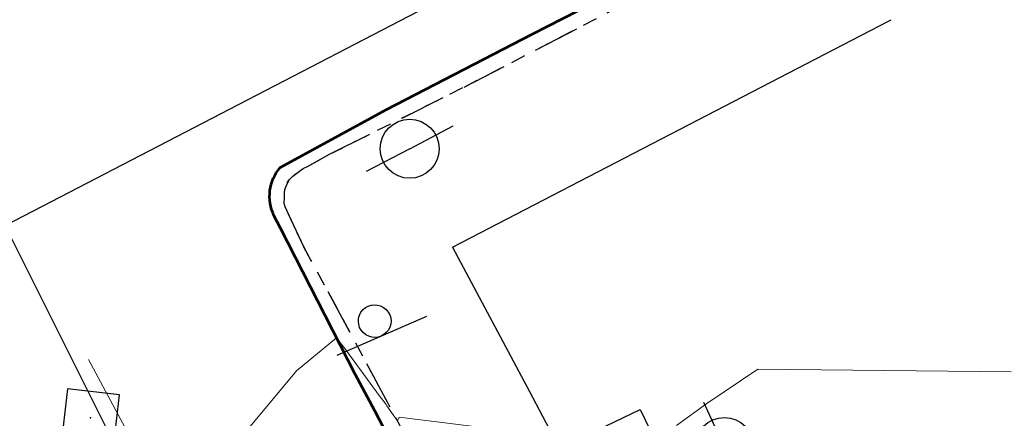
# Model space of a CAD drawing. Units: feet. Extents: x 1741675 to 1751173, y 661247 to 685871.
# Drawn here: x 1742081 to 1742141, y 662811 to 662835 of the extents above; entities that cross this region are included whole.
import ezdxf
from ezdxf.enums import TextEntityAlignment as Align

# ---------------------------------------------------------------- set-up
doc = ezdxf.new("R2010")
doc.units = ezdxf.units.FT
doc.header["$MEASUREMENT"] = 0
doc.linetypes.add('CURB', pattern=[0.1, 0.055, -0.045])
doc.linetypes.add('DGN STYLE 3', pattern=[128.89551654854233, 92.06822610610166, -36.82729044244066])
for name, color, linetype, lineweight in [('C-WATR-PIPE-PLAN', 150, 'Continuous', 30), ('JC_Napier_BC', 7, 'Continuous', 0), ('JC_Napier_BreakLine', 7, 'Continuous', 0), ('JC_Napier_EP', 7, 'Continuous', 13), ('JC_Napier_Pad', 7, 'Continuous', 0), ('JC_Napier_Sidewalk', 7, 'Continuous', 13), ('JC_Napier_Water_Features', 7, 'Continuous', 0), ('SURVEY - CONTOURS - Intermediate with optional Text', 13, 'DGN STYLE 3', 0), ('SURVEY - TRAFFIC CONTROL - Signs and Devices with Text', 2, 'Continuous', 30), ('SURVEY - UTILITIES - Poles and Miscellaneous with Text', 31, 'Continuous', 30)]:
    doc.layers.add(name, color=color, linetype=linetype, lineweight=lineweight)
doc.layers.add('SURVEY - TRAFFIC CONTROL - Signs - Points - Locators', color=2, linetype='Continuous', lineweight=0, plot=False)
doc.layers.add('SURVEY - UTILITIES - Poles and Miscellaneous - Points - Locators', color=31, linetype='Continuous', lineweight=0, plot=False)
doc.layers.get('SURVEY - TRAFFIC CONTROL - Signs - Points - Locators').off()
doc.layers.get('SURVEY - UTILITIES - Poles and Miscellaneous - Points - Locators').off()
doc.styles.add('ROMANS', font='ic-romans.shx')
doc.styles.add('Style-LEROYPRO', font='LEROYPRO.shx')
doc.linetypes.add("Water 36''", pattern='A,0.3,-0.1,0.3,-0.55,["36\'\' W",ROMANS,S=0.09999999999999999,R=0,X=-0.52,Y=-0.0425],0', length=1.25)
doc.linetypes.add("Water 6''", pattern='A,0.3,-0.1,0.3,-0.45,["6\'\' W",ROMANS,S=0.09999999999999999,R=0,X=-0.4199999999999999,Y=-0.0425],0', length=1.15)

# ---------------------------------------------------------------- blocks, each defined once
blk = doc.blocks.new('CROSS-XUP_62')
at = {"layer": 'SURVEY - UTILITIES - Poles and Miscellaneous with Text', "color": 31, "linetype": 'Continuous', "lineweight": 30}
for q in [(-0.0750000000007276, -3.637978807091713e-12), (0.0750000000007276, -3.637978807091713e-12)]:
    blk.add_line((9.094947017729282e-13, 0), q, dxfattribs=at)
blk.add_circle((9.094947017729282e-13, 0), 0.04500000000000001, dxfattribs=at)
blk = doc.blocks.new('SURVPN-CROSS-XUP_62')
at = {"layer": 'SURVEY - UTILITIES - Poles and Miscellaneous with Text', "color": 31, "linetype": 'Continuous', "lineweight": 30, "xscale": 50, "yscale": 50, "zscale": 50}
blk.add_blockref('CROSS-XUP_62', (3.492459654808044e-10, 1.164153218269348e-10), dxfattribs=at)
blk = doc.blocks.new('CROSS-XSIGN_107')
at = {"layer": 'SURVEY - TRAFFIC CONTROL - Signs and Devices with Text', "color": 2, "linetype": 'Continuous', "lineweight": 30}
blk.add_line((-0.02448995346276206, -0.0749999999998181), (-0.02448995346276206, 0.07500000000163709), dxfattribs=at)
blk.add_circle((0.0005099987793073524, 0.0004299993906897726), 0.02499995237880828, dxfattribs=at)
blk = doc.blocks.new('SURVPN-CROSS-XSIGN_107')
at = {"layer": 'SURVEY - TRAFFIC CONTROL - Signs and Devices with Text', "color": 2, "linetype": 'Continuous', "lineweight": 30, "xscale": 49.99999999999999, "yscale": 49.99999999999999, "zscale": 49.99999999999999}
blk.add_blockref('CROSS-XSIGN_107', (0, 1.746229827404022e-10), dxfattribs=at)
blk = doc.blocks.new('CROSS-XUP_93')
at = {"layer": 'SURVEY - UTILITIES - Poles and Miscellaneous with Text', "color": 31, "linetype": 'Continuous', "lineweight": 30}
for q in [(-0.0750000000007276, 2.728484105318785e-12), (0.07499999999708962, 1.818989403545856e-12)]:
    blk.add_line((0, 9.094947017729282e-13), q, dxfattribs=at)
blk.add_circle((0, 9.094947017729282e-13), 0.04500000000000001, dxfattribs=at)
blk = doc.blocks.new('SURVPN-CROSS-XUP_93')
at = {"layer": 'SURVEY - UTILITIES - Poles and Miscellaneous with Text', "color": 31, "linetype": 'Continuous', "lineweight": 30, "xscale": 50, "yscale": 50, "zscale": 50}
blk.add_blockref('CROSS-XUP_93', (-2.328306436538696e-10, -3.492459654808044e-10), dxfattribs=at)
blk = doc.blocks.new('CROSS-XWV_107')
at = {"layer": 'JC_Napier_Water_Features', "color": 150, "linetype": 'Continuous', "lineweight": 30, "flags": 128}
blk.add_lwpolyline([(-0.03999999999359716, 0.0400000000026921), (-0.03999999999177817, -0.03999999999541615), (0.04000000000633008, -0.04000000000087311), (0.04000000000633008, 0.0400000000026921), (-0.03999999999359716, 0.0400000000026921)], dxfattribs=at)
at = {"layer": 'JC_Napier_Water_Features', "color": 150, "linetype": 'Continuous', "lineweight": 30}
blk.add_point((5.456968210637569e-12, 3.637978807091713e-12), dxfattribs=at)
at = {"layer": 'JC_Napier_Water_Features', "color": 150, "linetype": 'Continuous', "lineweight": 30, "style": 'Style-LEROYPRO'}
blk.add_text('W.V.', height=0.100002, dxfattribs=at).set_placement((0.003566900275473017, -0.133998999997857), align=Align.MIDDLE_CENTER)

msp = doc.modelspace()

# ---------------------------------------------------------------- linework, layer by layer
at = {"layer": 'C-WATR-PIPE-PLAN', "linetype": "Water 36''", "ltscale": 40}
msp.add_lwpolyline([(1741681.680207226, 662611.0697425847), (1741876.26184637, 662717.1013686167), (1742197.375102484, 662883.6636947464), (1742415.516122112, 662998.4663370417), (1742671.588797167, 663133.2315442734), (1742782.17440655, 663194.9367029248), (1742976.236699683, 663303.2206347386), (1743087.901980761, 663339.939191062), (1743412.674752531, 663508.3853196799), (1743600.991403987, 663611.0316331392), (1743639.563348731, 663603.4054806792)], dxfattribs=at)
at = {"layer": 'C-WATR-PIPE-PLAN', "linetype": "Water 6''", "ltscale": 40}
msp.add_lwpolyline([(1742070.832671252, 662840.1735797776), (1742205.511199533, 662570.7911996735), (1742270.44948408, 662415.1541457912), (1742448.518471624, 662336.3126575681)], dxfattribs=at)
at = {"layer": 'JC_Napier_BC', "color": 53, "linetype": 'CURB', "lineweight": 30, "ltscale": 50}
msp.add_polyline3d([(1742107.742048383, 662802.7896118164, 496.4284999999945), (1742103.087530136, 662811.6403158903, 497.0717000000004), (1742103.048160136, 662811.7151188999, 497.0717000000004), (1742098.304403216, 662820.5182508975, 497.7148000000016), (1742097.874285966, 662821.3161495627, 497.647299999997), (1742096.843120053, 662823.503153056, 497.769100000005), (1742096.754209474, 662823.7344518156, 497.7008999999962), (1742096.683015391, 662823.9296613932, 497.7351000000053), (1742096.701059968, 662824.3387813121, 497.6870000000054), (1742096.701059968, 662824.5520354807, 497.7304000000004), (1742096.736492977, 662824.7833342255, 497.7108000000007), (1742096.807687059, 662824.9788718969, 497.7571000000025), (1742096.985508218, 662825.3699472249, 497.707899999994), (1742097.216478884, 662825.6009178907, 497.7152999999962), (1742097.53636013, 662825.8502612263, 497.772100000002), (1742097.838524893, 662826.063515395, 497.767200000002), (1742098.105584726, 662826.187858984, 497.767200000002), (1742099.456631884, 662826.9345766455, 497.7786000000052), (1742107.673807055, 662831.0408676416, 497.6981999999989), (1742116.554038644, 662835.6389555634, 497.5908999999957)], dxfattribs=at)
at = {"layer": 'JC_Napier_BC', "color": 53, "linetype": 'CURB', "lineweight": 30, "ltscale": 16.40416666666667}
msp.add_polyline3d([(1742107.742048383, 662802.7896118164, 496.4284999999946), (1742103.087530136, 662811.6403158903, 497.0717000000005), (1742103.048160136, 662811.7151188999, 497.0717000000005), (1742098.304403216, 662820.5182508975, 497.7148000000017), (1742097.874285966, 662821.3161495627, 497.647299999997), (1742096.843120054, 662823.503153056, 497.7691000000051), (1742096.754209474, 662823.7344518156, 497.7008999999962), (1742096.683015391, 662823.9296613932, 497.7351000000054), (1742096.701059968, 662824.3387813121, 497.6870000000055), (1742096.701059968, 662824.5520354807, 497.7304000000004), (1742096.736492977, 662824.7833342255, 497.7108000000008), (1742096.807687059, 662824.9788718969, 497.7571000000026), (1742096.985508219, 662825.3699472249, 497.707899999994), (1742097.216478884, 662825.6009178907, 497.7152999999963), (1742097.53636013, 662825.8502612263, 497.772100000002), (1742097.838524893, 662826.063515395, 497.7672000000021), (1742098.105584726, 662826.187858984, 497.7672000000021), (1742099.456631884, 662826.9345766455, 497.7786000000052), (1742107.673807055, 662831.0408676416, 497.698199999999), (1742116.554038644, 662835.6389555634, 497.5908999999958)], dxfattribs=at)
at = {"layer": 'JC_Napier_BreakLine', "color": 23, "linetype": 'Continuous', "lineweight": 0}
for points in [[(1742084.749918938, 662814.396520123, 497.6766266562971), (1742093.659889179, 662797.7856570248, 496.516109841994), (1742102.56985942, 662781.1747939268, 495.5214482697084), (1742111.47982966, 662764.5639308287, 494.6175951694306), (1742120.389799902, 662747.9530677305, 493.6115378895211), (1742129.299770142, 662731.3422046325, 492.6785610913106), (1742138.209740383, 662714.7313415345, 491.6518868216116), (1742147.119710624, 662698.1204784365, 490.6846293745865), (1742154.33325229, 662682.755895105, 489.9225202076848), (1742161.546793956, 662667.3913117738, 489.1565258617486), (1742168.760335621, 662652.0267284423, 488.6446374107984), (1742175.973877287, 662636.6621451111, 487.951313751402), (1742183.187418953, 662621.2975617796, 487.1709254651864)], [(1742084.749918938, 662814.396520123, 497.6766266562972), (1742093.659889179, 662797.785657025, 496.5161098419941), (1742102.56985942, 662781.1747939268, 495.5214482697085), (1742111.479829661, 662764.5639308287, 494.6175951694307), (1742120.389799902, 662747.9530677305, 493.6115378895211), (1742129.299770143, 662731.3422046326, 492.6785610913107), (1742138.209740384, 662714.7313415345, 491.6518868216116), (1742147.119710624, 662698.1204784365, 490.6846293745866), (1742154.33325229, 662682.7558951051, 489.9225202076848), (1742161.546793956, 662667.3913117738, 489.1565258617487), (1742168.760335621, 662652.0267284423, 488.6446374107985), (1742175.973877287, 662636.6621451111, 487.951313751402), (1742183.187418953, 662621.2975617796, 487.1709254651865)]]:
    msp.add_polyline3d(points, dxfattribs=at)
at = {"layer": 'JC_Napier_EP', "color": 7, "linetype": 'DGN STYLE 3', "lineweight": 53, "extrusion": (0.006451670917399649, 0.003517242403546405, 0.9999730021096812), "elevation": 14068.4070183528, "flags": 128}
msp.add_lwpolyline([(1742056.973185577, 662780.749585312), (1742063.476954213, 662784.2951339823)], dxfattribs=at)
at = {"layer": 'JC_Napier_EP', "color": 7, "linetype": 'DGN STYLE 3', "lineweight": 53, "extrusion": (0.006451670917475939, 0.003517242403712534, 0.9999730021096801), "elevation": 14068.40701859582, "flags": 128}
msp.add_lwpolyline([(1742056.973185576, 662780.7495853092), (1742063.476954212, 662784.2951339795)], dxfattribs=at)
at = {"layer": 'JC_Napier_EP', "color": 7, "linetype": 'DGN STYLE 3', "lineweight": 53, "extrusion": (0.8905020101761923, 0.4549681304122935, 0.00318907216964352), "elevation": 1852905.065365677, "flags": 128}
msp.add_lwpolyline([(-202364.7028767039, -5412.266398884432), (-202354.7029895933, -5411.500494989733), (-202353.8327400978, -5411.479794884463)], dxfattribs=at)
at = {"layer": 'JC_Napier_EP', "color": 7, "linetype": 'DGN STYLE 3', "lineweight": 53, "extrusion": (0.8905020102908429, 0.4549681301623219, 0.003189075817233266), "elevation": 1852905.065401538, "flags": 128}
msp.add_lwpolyline([(-202364.7023675876, -5412.27315773364), (-202354.702480477, -5411.507253838933), (-202353.8322309816, -5411.486553733662)], dxfattribs=at)
at = {"layer": 'JC_Napier_EP', "color": 7, "linetype": 'DGN STYLE 3', "lineweight": 53, "extrusion": (0.8824177146596536, 0.4704644743645328, 0.001468065304474335), "elevation": 1849091.737164435, "flags": 128}
msp.add_lwpolyline([(-234741.0566012231, -2219.164115478141), (-234731.0566019393, -2218.607014877814), (-234721.0566026553, -2217.988414343749), (-234718.5036125692, -2217.780713987384)], dxfattribs=at)
at = {"layer": 'JC_Napier_EP', "color": 7, "linetype": 'DGN STYLE 3', "lineweight": 53, "extrusion": (0.8824177147042398, 0.4704644742758974, 0.001468066909364194), "elevation": 1849091.737184157, "flags": 128}
msp.add_lwpolyline([(-234741.0564178119, -2219.1670831041), (-234731.0564185281, -2218.609982503771), (-234721.0564192439, -2217.991381969705), (-234718.503429158, -2217.783681613339)], dxfattribs=at)
at = {"layer": 'JC_Napier_EP', "color": 7, "linetype": 'DGN STYLE 3', "lineweight": 53}
for points in [[(1742102.944931273, 662829.6774687077, 497.6128999999929), (1742111.832052608, 662834.2624332958, 497.5234999999957), (1742120.718845849, 662838.8473978692, 497.4544000000024), (1742129.605639105, 662843.4326905364, 497.3142999999982), (1742138.492760439, 662848.0176551248, 497.1891000000033), (1742147.37955368, 662852.6026197129, 497.0228999999963), (1742160.434, 662858.896, 496.596)], [(1742102.944931274, 662829.6774687077, 497.6128999999929), (1742111.832052608, 662834.2624332958, 497.5234999999958), (1742120.718845849, 662838.8473978692, 497.4544000000024), (1742129.605639105, 662843.4326905364, 497.3142999999982), (1742138.49276044, 662848.0176551248, 497.1891000000034), (1742147.37955368, 662852.6026197129, 497.0228999999964), (1742160.434, 662858.8960000001, 496.5960000000001)]]:
    msp.add_polyline3d(points, dxfattribs=at)
at = {"layer": 'JC_Napier_EP', "color": 7, "linetype": 'DGN STYLE 3', "lineweight": 53, "extrusion": (-0.06959155578884893, 0.03318814340869707, -0.9970233510304417)}
msp.add_arc((-1348168.025096162, -1283253.628611537, -99733.41891760375), 2.726707426080005, 38.81801354579029, 104.6304804263078, dxfattribs=at)
at = {"layer": 'JC_Napier_EP', "color": 7, "linetype": 'DGN STYLE 3', "lineweight": 53, "extrusion": (-0.06959155578884893, 0.03318814340869704, -0.9970233510304416)}
msp.add_arc((-1348168.025096162, -1283253.628611537, -99733.41891760378), 2.726707426080004, 38.81801354579029, 104.6304804263078, dxfattribs=at)
at = {"layer": 'JC_Napier_Pad', "color": 252, "linetype": 'Continuous', "lineweight": 30, "ltscale": 0.3280833333333333, "extrusion": (-0.04250117033528111, -0.02052708022906128, 0.9988855237200114), "elevation": -87150.96270755821, "flags": 128}
msp.add_lwpolyline([(160817.1012067273, 1854944.367930268), (160817.1012067273, 1854949.671050499)], dxfattribs=at)
at = {"layer": 'JC_Napier_Pad', "color": 252, "linetype": 'Continuous', "lineweight": 30, "extrusion": (-0.04250117033582663, -0.02052708022953543, 0.9988855237199784), "elevation": -87150.96270882286, "flags": 128}
msp.add_lwpolyline([(160817.1012141914, 1854944.367929562), (160817.1012141914, 1854949.671049793)], dxfattribs=at)
at = {"layer": 'JC_Napier_Pad', "color": 252, "linetype": 'Continuous', "lineweight": 30, "extrusion": (0.01342647958420041, -0.02779734237469335, 0.9995234051301046), "elevation": 5463.131239238461, "flags": 128}
msp.add_lwpolyline([(1856991.052670055, -160779.6534769514), (1856991.052670055, -160786.7671583112)], dxfattribs=at)
at = {"layer": 'JC_Napier_Pad', "color": 252, "linetype": 'Continuous', "lineweight": 30, "ltscale": 0.3280833333333333, "extrusion": (0.01342647958474659, -0.0277973423738351, 0.9995234051301211), "elevation": 5463.131240758838, "flags": 128}
msp.add_lwpolyline([(1856991.052665547, -160779.6535289696), (1856991.052665547, -160786.7672103293)], dxfattribs=at)
at = {"layer": 'JC_Napier_Sidewalk', "color": 53, "linetype": 'DGN STYLE 3', "lineweight": 30, "extrusion": (-0.4601706915846187, 0.8878303594792153, 0.0004328897561580016), "elevation": -213193.5051416486, "flags": 128}
msp.add_lwpolyline([(-1851706.546578265, 590.0915397372291), (-1851716.546536711, 590.0691397351286), (-1851726.546495169, 589.9608397410743), (-1851736.546453628, 589.9051397421013), (-1851736.723861776, 589.8820397175878)], dxfattribs=at)
at = {"layer": 'JC_Napier_Sidewalk', "color": 53, "linetype": 'DGN STYLE 3', "lineweight": 30, "extrusion": (-0.4601706915759119, 0.8878303594832444, 0.00043289074857053), "elevation": -213193.5051233157, "flags": 128}
msp.add_lwpolyline([(-1851706.546580308, 590.0917513054718), (-1851716.546538754, 590.0693513033714), (-1851726.546497212, 589.9610513093168), (-1851736.546455672, 589.9053513103439), (-1851736.723863819, 589.8822512858304)], dxfattribs=at)
at = {"layer": 'JC_Napier_Sidewalk', "color": 53, "linetype": 'DGN STYLE 3', "lineweight": 30, "extrusion": (-0.1847983961647592, -0.1345679651747759, 0.9735199101834812), "elevation": -410647.3655667403, "flags": 128}
msp.add_lwpolyline([(489677.4684773034, 1750950.036310983), (489677.4684773034, 1750950.284777489)], dxfattribs=at)
at = {"layer": 'JC_Napier_Sidewalk', "color": 53, "linetype": 'DGN STYLE 3', "lineweight": 30, "extrusion": (-0.1847983961323632, -0.1345679651530557, 0.9735199101926331), "elevation": -410647.365495902, "flags": 128}
msp.add_lwpolyline([(489677.468489198, 1750950.03632427), (489677.4684891979, 1750950.284790776)], dxfattribs=at)
at = {"layer": 'JC_Napier_Sidewalk', "color": 53, "linetype": 'DGN STYLE 3', "lineweight": 30, "extrusion": (0.1187334369805363, 0.1980108433985256, 0.9729820537087996), "elevation": 338576.0340267013, "flags": 128}
msp.add_lwpolyline([(-1153212.43974202, -1424677.632481646), (-1153212.43974202, -1424677.845578663)], dxfattribs=at)
at = {"layer": 'JC_Napier_Sidewalk', "color": 53, "linetype": 'DGN STYLE 3', "lineweight": 30, "extrusion": (0.1187334371415261, 0.1980108432199632, 0.9729820537254932), "elevation": 338576.0341888136, "flags": 128}
msp.add_lwpolyline([(-1153212.438283897, -1424677.633623406), (-1153212.438283897, -1424677.846720423)], dxfattribs=at)
at = {"layer": 'JC_Napier_Sidewalk', "color": 53, "linetype": 'DGN STYLE 3', "lineweight": 30, "extrusion": (0.8826293552307797, 0.4700688112917033, 0.0008567004746742125), "elevation": 1849206.778094023, "flags": 128}
msp.add_lwpolyline([(-233884.7259451698, -1086.414523243192), (-233894.7259652202, -1086.952523440621), (-233898.62129913, -1087.330123579195)], dxfattribs=at)
at = {"layer": 'JC_Napier_Sidewalk', "color": 53, "linetype": 'DGN STYLE 3', "lineweight": 30, "extrusion": (0.8826293552650406, 0.4700688112249979, 0.0008567017777096053), "elevation": 1849206.778110144, "flags": 128}
msp.add_lwpolyline([(-233884.7258065142, -1086.41693284098), (-233894.7258265647, -1086.95493303841), (-233898.6211604746, -1087.332533176985)], dxfattribs=at)
at = {"layer": 'SURVEY - CONTOURS - Intermediate with optional Text', "linetype": 'Continuous', "elevation": 496.9999999999995, "flags": 128}
for points in [[(1742089.944779794, 662804.7117377762), (1742097.435330141, 662813.7091257651), (1742099.879787723, 662815.734466641), (1742100.44313995, 662814.9912668108), (1742102.492844821, 662812.2066076342), (1742102.921257159, 662811.6461248006), (1742102.954624971, 662811.5827259496), (1742103.339959022, 662811.0344282066), (1742103.606387348, 662810.6536935612), (1742103.71723154, 662810.8718444834), (1742109.603727462, 662810.1490603127)], [(1742120.636295774, 662810.3633441366), (1742122.497652617, 662811.7146495605), (1742125.61678434, 662813.8165977405), (1742141.06844251, 662813.6566658515)]]:
    msp.add_lwpolyline(points, dxfattribs=at)

# ---------------------------------------------------------------- block references
at = {"layer": 'JC_Napier_Water_Features', "color": 150, "linetype": 'Continuous', "lineweight": 30, "xscale": 39.99999999999999, "yscale": 39.99999999999999, "zscale": 39.99999999999999, "rotation": 353.5300105656281}
msp.add_blockref('CROSS-XWV_107', (1742084.865358752, 662810.8455695973, 497.5171501019604), dxfattribs=at)
at = {"layer": 'SURVEY - TRAFFIC CONTROL - Signs - Points - Locators', "color": 2, "linetype": 'Continuous', "lineweight": 0, "extrusion": (-0.06553282605128315, -0.1003781757463398, 0.9927888348201592), "xscale": 0.8000000000000002, "yscale": 0.8000000000000002, "zscale": 0.8000000000000002, "rotation": 146.8611151356009}
msp.add_blockref('SURVPN-CROSS-XSIGN_107', (1096403.38303267, 1496553.647584255, -180203.4634146192), dxfattribs=at)
at = {"layer": 'SURVEY - UTILITIES - Poles and Miscellaneous - Points - Locators', "color": 31, "linetype": 'Continuous', "lineweight": 0}
for name, p, xscale, yscale, zscale, rotation in [('SURVPN-CROSS-XUP_62', (1742104.351, 662827.271, 497.638), 0.8000000000000002, 0.8000000000000002, 0.8000000000000002, 27.72296341128414), ('SURVPN-CROSS-XUP_93', (1742123.572, 662809.061, 496.676), 0.7999999999999997, 0.7999999999999997, 0.7999999999999997, 294.8487283837483)]:
    msp.add_blockref(name, p, dxfattribs=dict(at, xscale=xscale, yscale=yscale, zscale=zscale, rotation=rotation))

doc.saveas('drawing.dxf')
